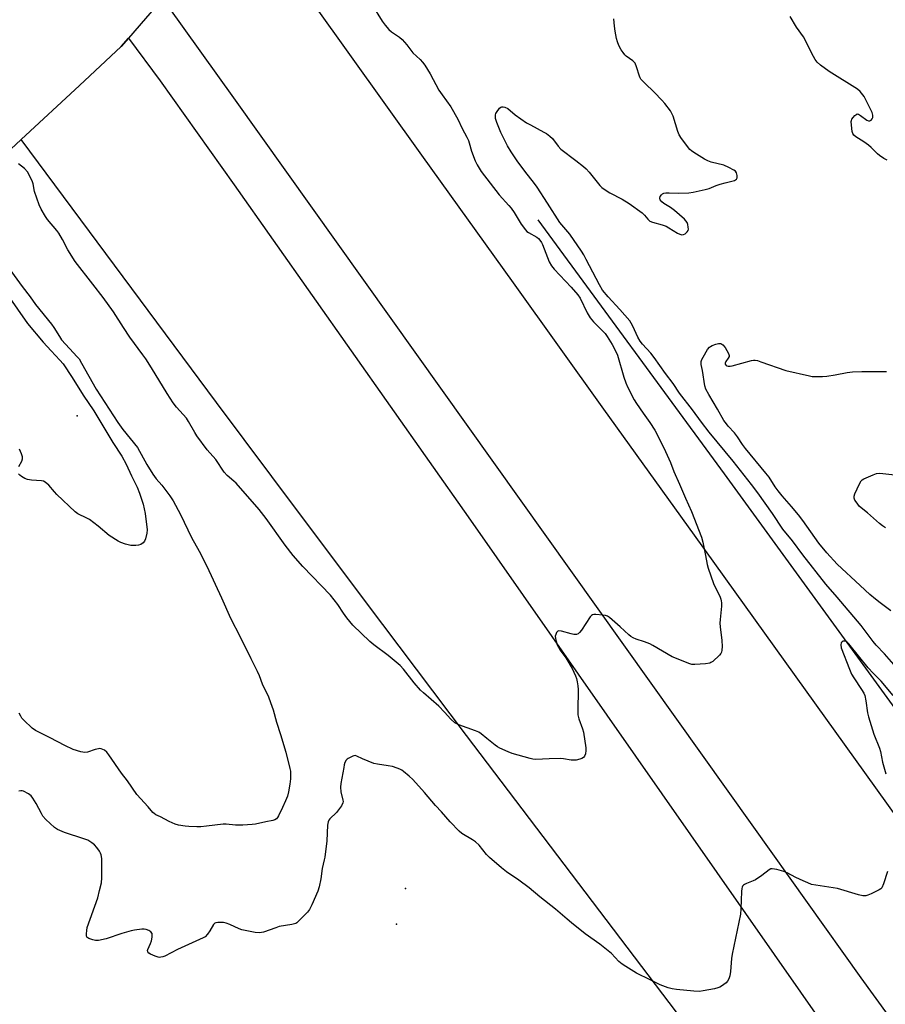
# Model space of a CAD drawing. Units: inches. Extents: x 1237769 to 1243769, y 549453 to 553454.
# Drawn here: x 1240114 to 1240465, y 552409 to 552809 of the extents above; entities that cross this region are included whole.
import ezdxf

# ---------------------------------------------------------------- set-up
doc = ezdxf.new("R2010")
doc.units = ezdxf.units.IN
doc.header["$MEASUREMENT"] = 0
for name, color, linetype in [('BRIDGE-Bridge', 2, 'Continuous'), ('ELEV-Spot Elevation', 7, 'Continuous'), ('HYDRO-Canal', 164, 'Continuous'), ('TRANS-Road', 130, 'Continuous'), ('Undefined', 1, 'Continuous')]:
    doc.layers.add(name, color=color, linetype=linetype)

msp = doc.modelspace()

# ---------------------------------------------------------------- linework, layer by layer
at = {"layer": 'BRIDGE-Bridge'}
msp.add_lwpolyline([(1240171.82, 552817.86), (1240157.93, 552801.72), (1240155.01, 552798.33), (1240138.07, 552782.53), (1240114.45, 552760.5), (1240054.19, 552704.29), (1240048.88, 552699.34), (1240046.17, 552703.25), (1240044.35, 552705.89), (1240022.39, 552737.68), (1240018.49, 552743.31), (1240015.1, 552748.22), (1239991.36, 552782.57), (1239986.56, 552789.52), (1240048.96, 552848.78)], dxfattribs=at)
at = {"layer": 'ELEV-Spot Elevation'}
for p in [(1240137.19, 552648.24, 529.74), (1240270.47, 552456.24, 523.15), (1240266.71, 552441.82, 523.03)]:
    msp.add_point(p, dxfattribs=at)
at = {"layer": 'HYDRO-Canal'}
msp.add_lwpolyline([(1240324.11, 552727.92), (1240399.8, 552624.65), (1240488.63, 552502.52), (1240562.99, 552396.97), (1240592.68, 552369.56), (1240619.5, 552346.2), (1240631.32, 552341.87), (1240644.58, 552341.87), (1240673.45, 552337.86)], dxfattribs=at)
at = {"layer": 'TRANS-Road'}
msp.add_lwpolyline([(1240709.86, 551960.94), (1240560.86, 552168.67), (1240535.05, 552204.64), (1240500.56, 552249.28), (1240466.14, 552293.98), (1240431.8, 552338.74), (1240397.54, 552383.56), (1240363.36, 552428.44), (1240329.26, 552473.38), (1240295.23, 552518.39), (1240261.29, 552563.45), (1240227.43, 552608.57), (1240193.64, 552653.74), (1240114.45, 552760.49), (1240138.07, 552782.53), (1240155.01, 552798.33), (1240157.93, 552801.72), (1240170.83, 552784.34), (1240200.87, 552742.11), (1240295.91, 552607.29), (1240521.08, 552284.9), (1240560.86, 552229.55), (1240712.55, 552018.48)], dxfattribs=at)
msp.add_polyline3d([(1240694.25, 552089.36, 0), (1240560.86, 552274.27, 0), (1240530.9, 552315.79, 0), (1240455.46, 552420, 0), (1240411.83, 552481.11, 0), (1240200.78, 552777.54, 0), (1240174.07, 552814.72, 0), (1240171.82, 552817.85, 0), (1240185.91, 552834.22, 0), (1240203.91, 552855.12, 0), (1240233.1, 552815.58, 0), (1240276.88, 552754.16, 0), (1240314.09, 552702.28, 0), (1240350.86, 552651.01, 0), (1240387.64, 552599.75, 0), (1240424.41, 552548.48, 0), (1240461.19, 552497.21, 0), (1240497.97, 552445.95, 0), (1240534.74, 552394.68, 0), (1240560.86, 552358.28, 0), (1240571.52, 552343.42, 0), (1240608.3, 552292.15, 0), (1240645.08, 552240.88, 0), (1240873.63, 551925.01, 0)], dxfattribs=at)
at = {"layer": 'Undefined'}
for points, elevation in [([(1240256.81, 552815.36), (1240261.01, 552808.65), (1240262.19, 552807.01), (1240263.7, 552805.28), (1240264.72, 552804.28), (1240267.94, 552802.18), (1240269.05, 552801.23), (1240271.01, 552799.04), (1240273.43, 552795.79), (1240276.43, 552793.02), (1240277.39, 552791.98), (1240278.23, 552790.75), (1240280.44, 552787.19), (1240283.94, 552780.58), (1240285.26, 552778.68), (1240288.81, 552773.85), (1240291.69, 552768.83), (1240293.47, 552765), (1240295.36, 552761.45), (1240295.95, 552760.18), (1240296.31, 552759.14), (1240297.17, 552755.81), (1240298.69, 552751.82), (1240299.51, 552750.27), (1240301.19, 552747.51), (1240308.47, 552738.02), (1240312.44, 552733.73), (1240313.35, 552732.61), (1240314.5, 552730.92), (1240317.42, 552726.14), (1240319.13, 552723.78), (1240319.73, 552723.2), (1240320.4, 552722.74), (1240323.79, 552720.87), (1240324.41, 552720.31), (1240324.96, 552719.65), (1240325.61, 552718.7), (1240326.01, 552717.93), (1240328.81, 552710.81), (1240329.65, 552709.27), (1240330.82, 552707.86), (1240337.64, 552700.6), (1240340.4, 552697.44), (1240341.29, 552696.03), (1240344.23, 552690.06), (1240345.37, 552688.04), (1240346.71, 552686.5), (1240351.43, 552681.68), (1240352.31, 552680.49), (1240354.32, 552677.28), (1240355.61, 552674.91), (1240356.49, 552672.93), (1240359.08, 552664.05), (1240359.94, 552661.62), (1240360.61, 552660.04), (1240363.32, 552654.72), (1240364.19, 552653.24), (1240366.86, 552649.32), (1240369.59, 552645.58), (1240371.71, 552642.43), (1240375.36, 552635.3), (1240377.95, 552629.3), (1240379.43, 552625.6), (1240381.71, 552620.55), (1240384.12, 552614.8), (1240386.6, 552609.45), (1240390.6, 552598.98), (1240391.11, 552597.01), (1240392.25, 552591.56), (1240392.94, 552587.86), (1240393.29, 552586.45), (1240395.48, 552580.13), (1240398.11, 552574.58), (1240398.41, 552573.82), (1240398.6, 552573.05), (1240398.67, 552572.26), (1240398.65, 552570.91), (1240398.16, 552565.53), (1240398.09, 552564.04), (1240398.2, 552562.56), (1240398.88, 552556.94), (1240398.94, 552554.55), (1240398.85, 552553.07), (1240398.68, 552552.23), (1240398.45, 552551.73), (1240397.93, 552551.08), (1240395.14, 552548.51), (1240394.45, 552548.03), (1240393.94, 552547.81), (1240392.23, 552547.55), (1240387.83, 552547.26), (1240386.68, 552547.31), (1240385.83, 552547.52), (1240378.71, 552550.37), (1240370.85, 552555.03), (1240369.57, 552555.69), (1240367.5, 552556.5), (1240364.14, 552557.49), (1240362.87, 552558.07), (1240361.95, 552558.66), (1240361.05, 552559.35), (1240357.6, 552562.52), (1240354.29, 552565.43), (1240353.18, 552566.36), (1240352.47, 552566.84), (1240351.69, 552567.13), (1240350.57, 552567.3), (1240347.7, 552567.54), (1240346.88, 552567.53), (1240346.37, 552567.45), (1240345.92, 552567.22), (1240345.36, 552566.64), (1240341.83, 552561.15), (1240341.11, 552560.25), (1240340.5, 552559.73), (1240339.8, 552559.45), (1240338.76, 552559.47), (1240337.68, 552559.7), (1240333.76, 552560.83), (1240332.73, 552560.93), (1240332.3, 552560.76), (1240331.79, 552560.21), (1240331.41, 552559.5), (1240331.25, 552558.71), (1240331.35, 552557.86), (1240331.63, 552556.72), (1240332.06, 552555.3), (1240332.49, 552554.23), (1240333.21, 552553.01), (1240335.53, 552549.91), (1240338.07, 552545.62), (1240339.39, 552542.66), (1240339.8, 552541.55), (1240340.18, 552540.16), (1240340.43, 552538.53), (1240340.52, 552537.15), (1240340.33, 552528.51), (1240340.42, 552526.8), (1240340.77, 552525.2), (1240342.23, 552521.13), (1240342.64, 552519.75), (1240343.7, 552513.46), (1240343.7, 552512.36), (1240343.52, 552511.01), (1240343.16, 552510.05), (1240342.7, 552509.49), (1240341.98, 552509.09), (1240341.15, 552508.81), (1240339.7, 552508.45), (1240338.82, 552508.34), (1240337.7, 552508.42), (1240334.63, 552508.93), (1240333.48, 552509.05), (1240328.7, 552508.98), (1240323.35, 552508.7), (1240322.18, 552508.78), (1240321.05, 552509.03), (1240313.77, 552511.13), (1240312.16, 552511.77), (1240308.73, 552513.3), (1240307.73, 552513.86), (1240306.79, 552514.52), (1240303.4, 552517.2), (1240301.17, 552519.1), (1240300.23, 552519.77), (1240298.9, 552520.33), (1240292.03, 552522.76), (1240291.24, 552523.11), (1240290.52, 552523.55), (1240288.82, 552525.04), (1240286.29, 552527.86), (1240283.93, 552530.29), (1240277.7, 552535.73), (1240276.47, 552536.89), (1240273.89, 552539.86), (1240269.57, 552545.4), (1240268.29, 552546.85), (1240263.45, 552550.9), (1240257.61, 552555.23), (1240255.89, 552556.59), (1240249.09, 552563.19), (1240246.59, 552566.17), (1240245.24, 552568.09), (1240242.91, 552571.67), (1240239.94, 552575.36), (1240228.75, 552587.07), (1240224.78, 552591.55), (1240221.56, 552595.69), (1240213.89, 552606.5), (1240211.04, 552610.23), (1240201.63, 552620.89), (1240200.78, 552621.7), (1240198.09, 552623.97), (1240196.83, 552625.34), (1240193.47, 552630.51), (1240189.98, 552634.52), (1240185.68, 552640.21), (1240184.87, 552641.47), (1240182.27, 552646.04), (1240181.49, 552647.27), (1240177.45, 552651.74), (1240176.1, 552653.55), (1240173.61, 552657.39), (1240167.31, 552667.73), (1240164.99, 552671.4), (1240163.81, 552673.09), (1240158.53, 552680.18), (1240155.92, 552684.18), (1240151.92, 552690.57), (1240147.69, 552696.32), (1240143.55, 552701.75), (1240136.28, 552710.92), (1240133.33, 552715.7), (1240131.23, 552719.95), (1240129.72, 552722.53), (1240128.87, 552723.63), (1240125.1, 552728.03), (1240124.23, 552729.21), (1240122.53, 552732.21), (1240121.66, 552734.04), (1240119.81, 552739.4), (1240119.21, 552742.47), (1240118.97, 552743.28), (1240117.84, 552745.95), (1240116.99, 552747.38), (1240115.78, 552748.82), (1240113.38, 552750.68)], 526), ([(1240469.64, 552546.18), (1240464.92, 552551.53), (1240461.55, 552555.06), (1240460.24, 552556.66), (1240455.37, 552563.15), (1240445.63, 552574.63), (1240441.05, 552579.86), (1240431.8, 552591.81), (1240427.6, 552597.54), (1240423.58, 552602.18), (1240419.45, 552608.55), (1240413.45, 552616.97), (1240410.95, 552620.37), (1240403.48, 552629.8), (1240393.69, 552641.66), (1240390.55, 552645.65), (1240386.88, 552650.67), (1240381.7, 552657.46), (1240379.03, 552661.48), (1240375.97, 552665.53), (1240371.32, 552672.02), (1240369.97, 552673.71), (1240366.63, 552677.46), (1240365.72, 552678.6), (1240364.73, 552680.24), (1240362.72, 552684.67), (1240362.08, 552685.91), (1240361.47, 552686.86), (1240357.5, 552691.49), (1240352.64, 552696.56), (1240350.44, 552699.36), (1240349.19, 552701.48), (1240343.81, 552711.82), (1240342.79, 552713.63), (1240341.83, 552715.13), (1240337.16, 552722.02), (1240333.09, 552726.89), (1240328.11, 552734.74), (1240323.9, 552741.15), (1240322.78, 552742.69), (1240318.89, 552747.62), (1240315.79, 552751.85), (1240313.39, 552755.5), (1240311.9, 552757.99), (1240309.13, 552763.35), (1240307.47, 552767.43), (1240307.2, 552768.27), (1240307.03, 552769.12), (1240306.98, 552770.53), (1240307.12, 552771.06), (1240307.36, 552771.58), (1240308.54, 552773.22), (1240309.14, 552773.72), (1240309.58, 552773.86), (1240310.05, 552773.84), (1240310.8, 552773.65), (1240312.02, 552773.08), (1240314.93, 552770.62), (1240319.6, 552767.37), (1240321.13, 552766.47), (1240326.65, 552763.56), (1240327.64, 552762.94), (1240329.04, 552761.9), (1240330.1, 552760.91), (1240332.39, 552757.8), (1240333.5, 552756.6), (1240339.61, 552752.03), (1240342.76, 552749.53), (1240343.83, 552748.58), (1240345.01, 552747.25), (1240349.33, 552741.9), (1240350.17, 552741.1), (1240351.52, 552740.08), (1240353.42, 552738.84), (1240358.33, 552736.35), (1240361.28, 552734.51), (1240366.57, 552730.69), (1240367.4, 552729.86), (1240368.85, 552728.14), (1240369.66, 552727.42), (1240370.69, 552726.97), (1240374.63, 552725.86), (1240376.28, 552725.28), (1240377.3, 552724.72), (1240380.8, 552722.54), (1240381.81, 552722.05), (1240382.59, 552721.85), (1240383.27, 552721.92), (1240383.98, 552722.28), (1240384.79, 552723), (1240385.2, 552723.64), (1240385.29, 552724.13), (1240385.24, 552724.92), (1240385.01, 552726), (1240384.74, 552726.78), (1240384.28, 552727.49), (1240383.67, 552728.14), (1240379.66, 552731.75), (1240377.99, 552732.91), (1240375.31, 552734.53), (1240374.45, 552735.21), (1240373.81, 552736.05), (1240373.62, 552736.72), (1240373.88, 552737.4), (1240374.4, 552738.05), (1240374.82, 552738.42), (1240375.3, 552738.71), (1240376.07, 552738.9), (1240377.47, 552738.93), (1240381.17, 552738.75), (1240385.5, 552738.88), (1240387.22, 552739.15), (1240392.07, 552740.17), (1240393.73, 552740.63), (1240396.51, 552741.84), (1240398.2, 552742.42), (1240400.2, 552742.99), (1240403.95, 552743.88), (1240404.45, 552744.11), (1240404.78, 552744.38), (1240405.08, 552744.94), (1240405.09, 552745.96), (1240404.83, 552746.98), (1240404.41, 552747.62), (1240403.76, 552748.1), (1240401.71, 552749.14), (1240399.61, 552750.06), (1240394.53, 552751.37), (1240393.16, 552751.85), (1240391.86, 552752.57), (1240387.52, 552755.22), (1240386.55, 552755.9), (1240385.92, 552756.5), (1240382.53, 552760.92), (1240381.58, 552762.38), (1240381.03, 552763.75), (1240379.07, 552770), (1240378.58, 552771.17), (1240377.99, 552772.14), (1240375.69, 552775.19), (1240374.56, 552776.54), (1240371.45, 552779.7), (1240367.44, 552783.54), (1240366.03, 552785.06), (1240365.7, 552785.54), (1240365.36, 552786.29), (1240364.25, 552790.06), (1240363.62, 552791.53), (1240363.3, 552791.97), (1240362.66, 552792.56), (1240360.06, 552794.42), (1240359.44, 552794.97), (1240358.76, 552795.86), (1240357.98, 552797.04), (1240357.05, 552798.8), (1240356.54, 552800.16), (1240356.15, 552801.55), (1240355.53, 552804.61), (1240355.23, 552806.61), (1240354.98, 552809.52)], 526), ([(1240465.97, 552752.17), (1240464.66, 552752.85), (1240462.92, 552753.99), (1240462.06, 552754.74), (1240459.47, 552757.35), (1240458.37, 552758.27), (1240456.52, 552759.63), (1240453.23, 552761.6), (1240452.4, 552762.32), (1240452.02, 552762.98), (1240451.8, 552763.79), (1240451.43, 552766.38), (1240451.36, 552767.8), (1240451.45, 552768.33), (1240451.66, 552768.81), (1240452.13, 552769.48), (1240452.86, 552770.3), (1240453.65, 552770.86), (1240453.86, 552770.91), (1240454.29, 552770.83), (1240455.19, 552770.32), (1240457.73, 552768.41), (1240458.43, 552768.09), (1240458.87, 552768.1), (1240459.44, 552768.44), (1240459.9, 552768.99), (1240460.11, 552769.45), (1240460.17, 552769.95), (1240460.12, 552770.45), (1240459.83, 552771.46), (1240457.32, 552776.7), (1240456.62, 552778), (1240456.13, 552778.73), (1240454.99, 552780.03), (1240453.94, 552781.01), (1240442.43, 552788.11), (1240438.9, 552790.75), (1240437.62, 552791.92), (1240436.76, 552793.07), (1240436, 552794.3), (1240432.03, 552802.29), (1240429.1, 552806.17), (1240426.66, 552810.53)], 528), ([(1240107.58, 552710.71), (1240114.81, 552700.82), (1240117.99, 552696.68), (1240120.26, 552693.45), (1240126.67, 552685.57), (1240127.66, 552684.12), (1240129.91, 552680.51), (1240130.84, 552679.18), (1240133.98, 552675.63), (1240137.17, 552672.3), (1240137.9, 552671.37), (1240138.93, 552669.69), (1240144.89, 552659.13), (1240153.62, 552645.61), (1240155.69, 552642.69), (1240161.57, 552635.35), (1240165.4, 552628.55), (1240167.88, 552624.55), (1240169.23, 552622.66), (1240171.46, 552620.1), (1240174.79, 552615.82), (1240176.06, 552613.81), (1240179.12, 552608.25), (1240183.61, 552598.89), (1240186.72, 552593.36), (1240189.83, 552587.25), (1240195.73, 552574.38), (1240199.44, 552566.02), (1240203.26, 552558.48), (1240207.58, 552549.65), (1240210.2, 552544.55), (1240210.97, 552542.77), (1240212.22, 552539.33), (1240214.76, 552534.06), (1240215.61, 552531.85), (1240216.66, 552528.79), (1240218.12, 552523.83), (1240219.74, 552518.84), (1240221.81, 552511.59), (1240223.51, 552505.05), (1240223.7, 552503.92), (1240223.81, 552502.5), (1240223.75, 552500.75), (1240223.52, 552498.7), (1240222.94, 552495.49), (1240222.54, 552493.76), (1240221.78, 552491.82), (1240220.56, 552489.12), (1240218.87, 552485.75), (1240218.41, 552485.03), (1240218.04, 552484.61), (1240217.37, 552484.12), (1240216.59, 552483.82), (1240213.72, 552483.37), (1240209.56, 552482.43), (1240208.16, 552482.25), (1240204.33, 552482.01), (1240201.42, 552481.97), (1240197.56, 552482.4), (1240196.44, 552482.43), (1240189.63, 552481.55), (1240187.4, 552481.34), (1240185.69, 552481.29), (1240182.44, 552481.47), (1240180.95, 552481.62), (1240178.29, 552482.03), (1240176.87, 552482.42), (1240174.49, 552483.49), (1240170.99, 552485.33), (1240169.12, 552486.21), (1240168.37, 552486.66), (1240167.87, 552487.09), (1240166, 552489.43), (1240161.38, 552494.44), (1240157.52, 552499.94), (1240155.09, 552503.13), (1240150.06, 552510.56), (1240149.13, 552511.66), (1240148.3, 552512.41), (1240147.61, 552512.78), (1240146.89, 552513.01), (1240146.39, 552513.08), (1240145.84, 552513.05), (1240144.47, 552512.69), (1240141.38, 552511.62), (1240140.25, 552511.48), (1240138.59, 552511.83), (1240135.54, 552512.78), (1240132.14, 552514.33), (1240126.15, 552517.48), (1240120.25, 552520.38), (1240118.88, 552521.41), (1240115.5, 552524.65), (1240114.72, 552525.5), (1240114.25, 552526.2), (1240113.62, 552527.44)], 526), ([(1240108.92, 552697.49), (1240116.93, 552685.8), (1240123.28, 552678.21), (1240126.59, 552674.62), (1240130.16, 552670.92), (1240131.43, 552669.41), (1240135.11, 552663.88), (1240139.6, 552656.66), (1240143.89, 552650.33), (1240151.67, 552637.5), (1240155.23, 552631.83), (1240157.07, 552628.58), (1240159.18, 552623.95), (1240161.55, 552619.28), (1240162.46, 552616.84), (1240163.89, 552612.37), (1240164.68, 552608.65), (1240165.57, 552601.97), (1240165.42, 552600.56), (1240164.9, 552598.34), (1240164.51, 552597.32), (1240163.99, 552596.69), (1240163.05, 552596.05), (1240161.99, 552595.67), (1240160.89, 552595.58), (1240158.91, 552595.65), (1240157.8, 552595.82), (1240156.7, 552596.16), (1240154.81, 552596.88), (1240153.78, 552597.39), (1240150.16, 552599.7), (1240145.6, 552603.41), (1240142.08, 552606.13), (1240141.07, 552606.72), (1240137.47, 552608.52), (1240136.28, 552609.32), (1240128.88, 552616.36), (1240127.9, 552617.41), (1240125.64, 552620.09), (1240124.18, 552621.32), (1240123.48, 552621.69), (1240122.66, 552621.88), (1240118.55, 552622.09), (1240116.94, 552622.39), (1240115.89, 552622.86), (1240114.6, 552623.63), (1240113.88, 552624.15), (1240113.33, 552624.74)], 528), ([(1240467.42, 552569.11), (1240463.08, 552572.29), (1240461.24, 552573.78), (1240458.98, 552575.7), (1240454.99, 552579.3), (1240445.7, 552587.97), (1240441.49, 552592.58), (1240438.28, 552596.49), (1240431.75, 552605.69), (1240429.95, 552608.04), (1240427.14, 552611.43), (1240423.31, 552615.73), (1240421.7, 552617.76), (1240420.53, 552619.38), (1240418, 552623.32), (1240416.78, 552624.98), (1240408.44, 552635.01), (1240407.21, 552636.66), (1240405.17, 552639.7), (1240403.95, 552641.31), (1240401.42, 552644.07), (1240400.69, 552644.97), (1240399.73, 552646.4), (1240397.13, 552651.04), (1240393.53, 552656.88), (1240392.36, 552659.17), (1240391.9, 552660.53), (1240391.02, 552666.73), (1240390.5, 552669.2), (1240390.46, 552670.33), (1240390.72, 552671.13), (1240391.27, 552672.16), (1240393.1, 552675.24), (1240393.79, 552676.16), (1240394.23, 552676.51), (1240394.99, 552676.89), (1240396.37, 552677.37), (1240397.49, 552677.65), (1240398.04, 552677.68), (1240398.48, 552677.61), (1240398.89, 552677.45), (1240399.28, 552677.17), (1240400.14, 552676.07), (1240401.59, 552673.58), (1240401.81, 552672.85), (1240401.77, 552672.38), (1240401.39, 552671.68), (1240400.41, 552670.29), (1240400.2, 552669.7), (1240400.24, 552669.29), (1240400.56, 552668.76), (1240400.94, 552668.53), (1240401.39, 552668.39), (1240402.17, 552668.39), (1240403.02, 552668.55), (1240410.87, 552670.77), (1240411.68, 552670.89), (1240412.44, 552670.88), (1240413.27, 552670.71), (1240414.64, 552670.28), (1240424.77, 552666.75), (1240434.38, 552664.51), (1240435.48, 552664.32), (1240436.6, 552664.24), (1240439.73, 552664.31), (1240441.44, 552664.42), (1240444.89, 552664.96), (1240449.7, 552665.86), (1240451.93, 552666.1), (1240455.65, 552666.29), (1240465.73, 552666.35)], 528), ([(1240113.4, 552627.66), (1240114.61, 552629.85), (1240114.97, 552630.81), (1240114.98, 552631.57), (1240114.59, 552632.89), (1240113.79, 552634.72)], 528), ([(1240465.33, 552602.81), (1240464.01, 552603.58), (1240462.87, 552604.52), (1240458.01, 552608.88), (1240454.77, 552611.45), (1240453.33, 552613.32), (1240452.88, 552614.06), (1240452.55, 552614.81), (1240452.55, 552615.58), (1240452.9, 552616.64), (1240454.72, 552620.66), (1240455.44, 552621.89), (1240455.82, 552622.27), (1240456.54, 552622.71), (1240460.29, 552624.34), (1240461.64, 552624.84), (1240462.76, 552625), (1240464.2, 552624.89), (1240470.28, 552624.12)], 530), ([(1240468.43, 552534.66), (1240463.47, 552540.44), (1240460.32, 552543.7), (1240458.28, 552545.95), (1240450.35, 552555.71), (1240449.74, 552556.3), (1240449.33, 552556.57), (1240448.95, 552556.71), (1240448.53, 552556.75), (1240448.09, 552556.67), (1240447.69, 552556.48), (1240447.38, 552556.2), (1240447.26, 552555.99), (1240447.12, 552555.21), (1240447.3, 552554.08), (1240450.62, 552545.35), (1240451.54, 552543.26), (1240452.39, 552541.8), (1240455.61, 552537.1), (1240456.44, 552535.66), (1240456.87, 552534.66), (1240457.37, 552532.5), (1240458.05, 552527.67), (1240458.45, 552525.98), (1240460.62, 552518.98), (1240462.91, 552513.24), (1240463.26, 552511.88), (1240464.12, 552507.61), (1240465.43, 552502.83)], 524), ([(1240466.13, 552463.11), (1240464.46, 552458.08), (1240463.75, 552456.53), (1240463.38, 552456.12), (1240462.69, 552455.64), (1240459.51, 552454.06), (1240458.17, 552453.48), (1240457.36, 552453.29), (1240456.03, 552453.33), (1240454.34, 552453.7), (1240445.75, 552456.24), (1240437.05, 552457.55), (1240435.31, 552457.93), (1240433.74, 552458.49), (1240431.86, 552459.32), (1240428.93, 552460.71), (1240425.32, 552462.59), (1240424.01, 552463.19), (1240421.23, 552463.92), (1240419.3, 552464.23), (1240418.78, 552464.18), (1240418.06, 552463.84), (1240415.13, 552461.5), (1240412.54, 552459.82), (1240411.52, 552459.31), (1240408.8, 552458.27), (1240408.04, 552457.91), (1240407.61, 552457.59), (1240407.28, 552457.2), (1240407.05, 552456.75), (1240406.91, 552456.2), (1240406.8, 552455.04), (1240406.52, 552447.94), (1240406.38, 552445.88), (1240403.05, 552429.51), (1240402.82, 552427.77), (1240402.38, 552422.46), (1240402.08, 552420.8), (1240401.7, 552419.49), (1240401.19, 552418.56), (1240400.6, 552417.96), (1240399.71, 552417.23), (1240398.78, 552416.56), (1240398.04, 552416.14), (1240397.24, 552415.86), (1240395.83, 552415.54), (1240391.29, 552414.63), (1240389.74, 552414.45), (1240387.46, 552414.56), (1240380.42, 552415.19), (1240378.69, 552415.44), (1240377.06, 552415.95), (1240373.87, 552417.17), (1240369.81, 552419.08), (1240364.27, 552421.87), (1240359.87, 552424.56), (1240358.43, 552425.53), (1240357.06, 552426.64), (1240354.07, 552429.77), (1240352.76, 552430.93), (1240349.33, 552433.63), (1240343.42, 552437.86), (1240337.83, 552442.25), (1240336.02, 552443.74), (1240331.38, 552447.91), (1240324.92, 552452.89), (1240320.66, 552456.53), (1240316.5, 552459.57), (1240311.5, 552462.95), (1240309.42, 552464.58), (1240304.48, 552468.79), (1240303.38, 552470.04), (1240300.34, 552473.85), (1240298.89, 552475.24), (1240297.69, 552476.07), (1240293.36, 552478.63), (1240292.19, 552479.5), (1240288.5, 552483.28), (1240285.09, 552487.41), (1240282.67, 552489.94), (1240278.17, 552495.24), (1240273.4, 552500.47), (1240271.92, 552501.93), (1240269.61, 552503.82), (1240268.89, 552504.35), (1240268.13, 552504.78), (1240267.05, 552505.19), (1240265.1, 552505.78), (1240263.38, 552506.14), (1240259.02, 552506.73), (1240257.61, 552507.07), (1240253.03, 552508.92), (1240250.67, 552510.07), (1240250.04, 552510.23), (1240249.52, 552510.18), (1240249, 552510.02), (1240247.21, 552509.12), (1240246.76, 552508.79), (1240246.39, 552508.38), (1240245.85, 552507.37), (1240245.58, 552506.53), (1240245.34, 552505.37), (1240244.22, 552498.94), (1240244.05, 552497.48), (1240244.21, 552495.56), (1240245.05, 552492.19), (1240245.08, 552491.64), (1240244.99, 552491.1), (1240244.39, 552489.82), (1240243.27, 552488.17), (1240242.37, 552487.12), (1240239.7, 552484.6), (1240239.25, 552483.98), (1240239, 552483.31), (1240238.83, 552481.94), (1240238.5, 552475.65), (1240237.68, 552469.01), (1240237.47, 552467.87), (1240236.58, 552464.4), (1240236.04, 552460.15), (1240235.36, 552456.94), (1240234.9, 552455.22), (1240232.41, 552449.6), (1240231.49, 552447.77), (1240230.61, 552446.64), (1240227.6, 552443.51), (1240226.35, 552442.34), (1240225.89, 552442.04), (1240225.38, 552441.84), (1240224.28, 552441.58), (1240219.21, 552440.76), (1240217.8, 552440.33), (1240212.77, 552438.56), (1240211.93, 552438.33), (1240211.08, 552438.23), (1240209.37, 552438.42), (1240203.94, 552439.45), (1240202.84, 552439.86), (1240199.07, 552441.67), (1240197.69, 552442.19), (1240196.55, 552442.37), (1240195.09, 552442.45), (1240194.24, 552442.44), (1240193.43, 552442.33), (1240193.02, 552442.14), (1240192.54, 552441.67), (1240191.01, 552439.05), (1240190.01, 552437.65), (1240189.04, 552436.65), (1240188.34, 552436.16), (1240177.92, 552431.44), (1240172.77, 552428.75), (1240171.95, 552428.46), (1240171.11, 552428.29), (1240170.55, 552428.27), (1240169.98, 552428.37), (1240168.86, 552428.74), (1240166.94, 552429.54), (1240166.22, 552429.96), (1240165.79, 552430.45), (1240165.72, 552431.03), (1240165.85, 552431.52), (1240166.92, 552433.87), (1240167.29, 552434.98), (1240167.58, 552436.41), (1240167.64, 552437.51), (1240167.53, 552437.99), (1240167.06, 552438.58), (1240166.17, 552439.22), (1240165.16, 552439.65), (1240164.3, 552439.72), (1240163.42, 552439.67), (1240160.48, 552439.33), (1240159.02, 552439.07), (1240155.27, 552438.03), (1240148.93, 552435.79), (1240145.74, 552435.08), (1240144.59, 552435.06), (1240143.48, 552435.33), (1240141.88, 552435.93), (1240141.43, 552436.19), (1240141.09, 552436.53), (1240140.93, 552436.97), (1240140.88, 552437.76), (1240141.01, 552439.19), (1240141.23, 552440.34), (1240145.53, 552452.49), (1240146.27, 552455.37), (1240146.97, 552458.57), (1240147.1, 552460.64), (1240147.12, 552468.49), (1240146.88, 552469.86), (1240146.6, 552470.65), (1240146.22, 552471.41), (1240145.18, 552472.85), (1240144.18, 552473.95), (1240143.03, 552474.86), (1240141.53, 552475.82), (1240139.9, 552476.48), (1240132.01, 552478.99), (1240129.09, 552480.26), (1240127.88, 552481.04), (1240124.44, 552484.34), (1240123.24, 552485.66), (1240122.62, 552486.65), (1240120.43, 552490.82), (1240119.17, 552492.98), (1240118.5, 552493.83), (1240117.36, 552494.69), (1240115.34, 552495.78), (1240114.83, 552495.94), (1240114.3, 552495.98), (1240113.48, 552495.81)], 524)]:
    msp.add_lwpolyline(points, dxfattribs=dict(at, elevation=elevation))

doc.saveas('drawing.dxf')
